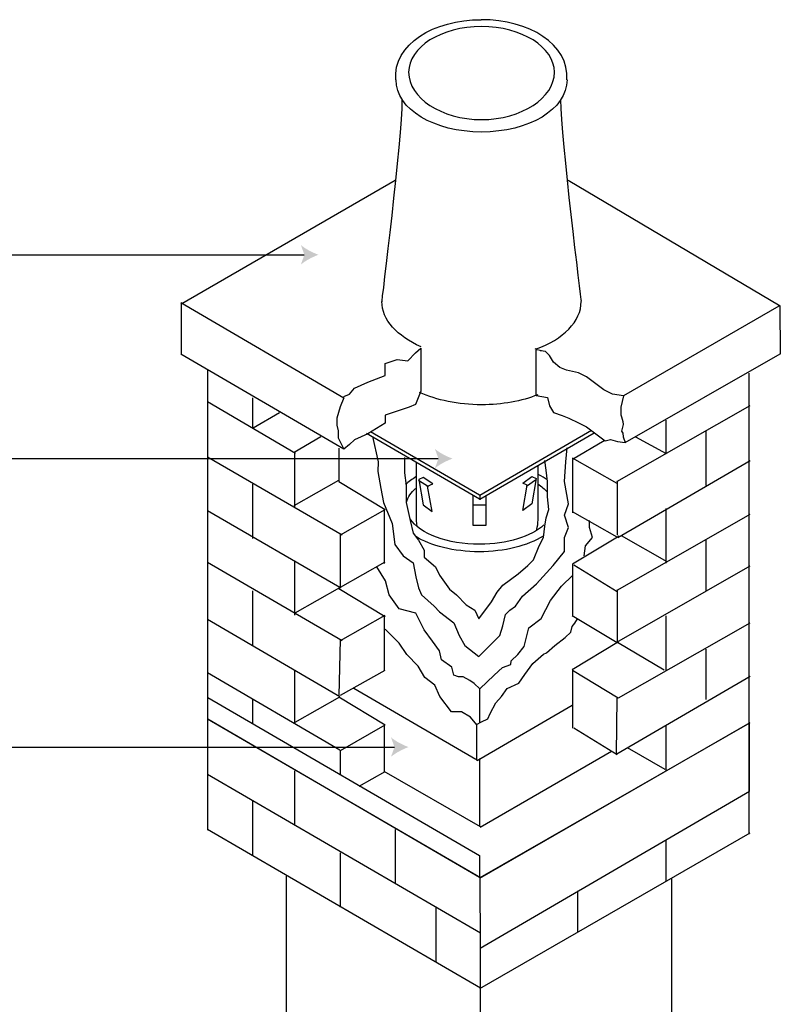
# Model space of a CAD drawing. Extents: x 194 to 3600, y 74 to 4988.
# Drawn here: x 1648 to 2300, y 3359 to 4203 of the extents above; entities that cross this region are included whole.
import ezdxf

# ---------------------------------------------------------------- set-up
doc = ezdxf.new("R2010")
doc.units = 0
doc.header["$MEASUREMENT"] = 0
doc.layers.add('ARTWORK', color=160, linetype='CONTINUOUS')

# ---------------------------------------------------------------- blocks, each defined once
blk = doc.blocks.new('AI9-BLK28')
at = {"layer": 'ARTWORK'}
h = blk.add_hatch(color=7, dxfattribs=at)
edge = h.paths.add_edge_path()
edge.add_spline(control_points=[(22.691, 0), (22.44, -0.093), (22.13, -0.251), (21.937, -0.419), (21.937, -0.419), (22.089, 0), (22.089, 0), (22.089, 0), (21.937, 0.419), (21.937, 0.419), (22.13, 0.251), (22.44, 0.093), (22.691, 0)], knot_values=[0, 0, 0, 0, 1, 1, 1, 2, 2, 2, 3, 3, 3, 4, 4, 4, 4], degree=3, periodic=0)
at = {"layer": 'ARTWORK', "color": 7}
blk.add_line((-22.691, 0), (22.084, 0), dxfattribs=at)
blk = doc.blocks.new('AI9-BLK27')
at = {"layer": 'ARTWORK'}
h = blk.add_hatch(color=7, dxfattribs=at)
edge = h.paths.add_edge_path()
edge.add_spline(control_points=[(25.566, 0), (25.315, -0.093), (25.004, -0.251), (24.812, -0.419), (24.812, -0.419), (24.964, 0), (24.964, 0), (24.964, 0), (24.812, 0.419), (24.812, 0.419), (25.004, 0.251), (25.315, 0.093), (25.566, 0)], knot_values=[0, 0, 0, 0, 1, 1, 1, 2, 2, 2, 3, 3, 3, 4, 4, 4, 4], degree=3, periodic=0)
at = {"layer": 'ARTWORK', "color": 7}
blk.add_line((-25.566, 0), (24.958, 0), dxfattribs=at)
blk = doc.blocks.new('AI9-BLK26')
at = {"layer": 'ARTWORK'}
h = blk.add_hatch(color=7, dxfattribs=at)
edge = h.paths.add_edge_path()
edge.add_spline(control_points=[(24.625, 0), (24.374, -0.093), (24.064, -0.251), (23.871, -0.419), (23.871, -0.419), (24.023, 0), (24.023, 0), (24.023, 0), (23.871, 0.419), (23.871, 0.419), (24.064, 0.251), (24.374, 0.093), (24.625, 0)], knot_values=[0, 0, 0, 0, 1, 1, 1, 2, 2, 2, 3, 3, 3, 4, 4, 4, 4], degree=3, periodic=0)
at = {"layer": 'ARTWORK', "color": 7}
blk.add_line((-24.625, 0), (24.018, 0), dxfattribs=at)
blk = doc.blocks.new('AI9-BLK25')
at = {"layer": 'ARTWORK', "color": 7}
for p, q in [((0.081, -3.396), (-11.626, 3.406)), ((0.048, -3.406), (11.626, 3.261))]:
    blk.add_line(p, q, dxfattribs=at)
blk = doc.blocks.new('AI9-BLK24')
at = {"layer": 'ARTWORK', "color": 7}
for p, q in [((-5.951, -1.583), (-11.626, 1.733)), ((5.918, -1.733), (11.626, 1.588))]:
    blk.add_line(p, q, dxfattribs=at)
blk = doc.blocks.new('AI9-BLK23')
at = {"layer": 'ARTWORK', "color": 7}
for p, q in [((-5.951, -1.631), (-11.626, 1.684)), ((5.985, -1.683), (11.626, 1.538))]:
    blk.add_line(p, q, dxfattribs=at)
blk = doc.blocks.new('AI9-BLK22')
at = {"layer": 'ARTWORK', "color": 7}
for p, q in [((-5.851, -1.657), (-11.626, 1.707)), ((5.918, -1.707), (11.626, 1.562))]:
    blk.add_line(p, q, dxfattribs=at)
blk = doc.blocks.new('AI9-BLK21')
at = {"layer": 'ARTWORK', "color": 7}
for p, q in [((-5.951, -1.593), (-11.626, 1.693)), ((5.967, -1.693), (11.626, 1.548))]:
    blk.add_line(p, q, dxfattribs=at)
blk = doc.blocks.new('AI9-BLK20')
at = {"layer": 'ARTWORK', "color": 7}
for p, q in [((-5.851, -1.617), (-11.626, 1.716)), ((5.967, -1.717), (11.626, 1.571))]:
    blk.add_line(p, q, dxfattribs=at)
blk = doc.blocks.new('AI9-BLK19')
at = {"layer": 'ARTWORK', "color": 7}
for p, q in [((-7.846, -0.507), (-11.626, 1.704)), ((5.918, -1.703), (11.626, 1.559))]:
    blk.add_line(p, q, dxfattribs=at)
blk = doc.blocks.new('AI9-BLK18')
at = {"layer": 'ARTWORK', "color": 7}
blk.add_line((5.853, -3.401), (-5.853, 3.401), dxfattribs=at)
blk = doc.blocks.new('AI9-BLK17')
at = {"layer": 'ARTWORK', "color": 7}
for p, q in [((0.081, -3.395), (-11.626, 3.406)), ((0.048, -3.405), (11.626, 3.261))]:
    blk.add_line(p, q, dxfattribs=at)
blk = doc.blocks.new('AI9-BLK16')
at = {"layer": 'ARTWORK', "color": 7}
blk.add_line((-4.538, 2.694), (4.538, -2.694), dxfattribs=at)
blk = doc.blocks.new('AI9-BLK15')
at = {"layer": 'ARTWORK', "color": 7}
blk.add_lwpolyline([(-1.463, -0.906), (-1.588, -1.394), (-1.588, -1.727), (-1.559, -1.81), (-1.504, -2.005), (-1.477, -2.143), (-1.559, -2.421), (-1.504, -2.504), (-1.477, -2.671), (-1.394, -2.908), (5.249, 0.895)], dxfattribs=at)
blk.add_open_spline([(5.18, 2.934), (5.18, 2.934), (-1.463, -0.906), (-1.463, -0.906), (-1.463, -0.906), (-1.946, -0.837), (-1.946, -0.837), (-1.946, -0.837), (-2.306, -0.655), (-2.306, -0.655), (-2.306, -0.655), (-3.057, -0.091), (-3.057, -0.091), (-3.057, -0.091), (-3.397, 0.079), (-3.397, 0.079), (-3.397, 0.079), (-3.908, 0.192), (-3.908, 0.192), (-3.908, 0.192), (-4.192, 0.306), (-4.192, 0.306), (-4.192, 0.306), (-4.475, 0.533), (-4.475, 0.533), (-4.475, 0.533), (-4.646, 0.817), (-4.646, 0.817), (-4.646, 0.817), (-4.816, 0.987), (-4.816, 0.987), (-4.954, 1.012), (-5.042, 1.027), (-5.042, 1.027), (-5.042, 1.027), (-5.175, 1.057), (-5.175, 1.057), (-5.175, 1.057), (-5.249, 1.101), (-5.249, 1.101)], degree=3, knots=[0, 0, 0, 0, 1, 1, 1, 2, 2, 2, 3, 3, 3, 4, 4, 4, 5, 5, 5, 6, 6, 6, 7, 7, 7, 8, 8, 8, 9, 9, 9, 10, 10, 10, 11, 11, 11, 12, 12, 12, 13, 13, 13, 13], dxfattribs=at)
blk = doc.blocks.new('AI9-BLK14')
at = {"layer": 'ARTWORK', "color": 7}
for p, q in [((-0.033, -1.423), (-4.875, 1.388)), ((-0.028, -1.423), (4.875, 1.423))]:
    blk.add_line(p, q, dxfattribs=at)
blk = doc.blocks.new('AI9-BLK13')
at = {"layer": 'ARTWORK', "color": 7}
for p, q in [((-0.059, -1.388), (-4.729, 1.323)), ((-0.054, -1.388), (4.729, 1.388))]:
    blk.add_line(p, q, dxfattribs=at)
blk = doc.blocks.new('AI9-BLK12')
at = {"layer": 'ARTWORK', "color": 7}
for p, q in [((0.39, 2.064), (-0.957, 1.265)), ((0.958, 0.231), (-0.957, 1.315)), ((0.958, -2.063), (-0.957, -0.978))]:
    blk.add_line(p, q, dxfattribs=at)
blk = doc.blocks.new('AI9-BLK11')
at = {"layer": 'ARTWORK', "color": 7}
for p, q in [((0.997, 1.19), (-0.997, -0.006)), ((0.917, -1.191), (-0.947, -0.056))]:
    blk.add_line(p, q, dxfattribs=at)
blk = doc.blocks.new('AI9-BLK10')
at = {"layer": 'ARTWORK', "color": 7}
for p, q in [((0.966, 1.811), (-0.966, 2.976)), ((0.966, -2.976), (-0.899, -1.842))]:
    blk.add_line(p, q, dxfattribs=at)
blk = doc.blocks.new('AI9-BLK9')
at = {"layer": 'ARTWORK', "color": 7}
blk.add_open_spline([(0.184, -0.111), (0.072, -0.032), (-0.051, 0.042), (-0.184, 0.111)], degree=3, dxfattribs=at)
blk = doc.blocks.new('AI9-BLK8')
at = {"layer": 'ARTWORK', "color": 7}
for points in [[(-2.593, 1.559), (-2.76, 1.46), (-2.907, 1.351), (-3.033, 1.236)], [(-2.987, 0.488), (-2.934, 0.694), (-2.805, 0.887), (-2.614, 1.061)], [(2.633, 1.258), (2.792, 1.153), (2.927, 1.037), (3.031, 0.913)]]:
    blk.add_open_spline(points, degree=3, dxfattribs=at)
for points in [[(2.891, -0.502), (2.353, -0.995), (1.321, -1.329), (0.136, -1.329), (-1.246, -1.329), (-2.42, -0.875), (-2.845, -0.242)], [(2.861, -0.983), (2.193, -1.391), (1.212, -1.648), (0.12, -1.648), (-0.97, -1.648), (-1.948, -1.392), (-2.616, -0.986)]]:
    blk.add_open_spline(points, degree=3, knots=[0, 0, 0, 0, 1, 1, 1, 2, 2, 2, 2], dxfattribs=at)
blk.add_blockref('AI9-BLK9', (2.852, 1.543), dxfattribs=at)
blk = doc.blocks.new('AI9-BLK7')
at = {"layer": 'ARTWORK', "color": 7}
blk.add_line((-4.119, -2.378), (4.119, 2.378), dxfattribs=at)
blk = doc.blocks.new('AI9-BLK6')
at = {"layer": 'ARTWORK', "color": 7}
blk.add_line((-4.119, -2.378), (4.119, 2.378), dxfattribs=at)
blk = doc.blocks.new('AI9-BLK5')
at = {"layer": 'ARTWORK', "color": 7}
blk.add_line((4.119, -2.378), (-4.119, 2.378), dxfattribs=at)
blk = doc.blocks.new('AI9-BLK4')
at = {"layer": 'ARTWORK', "color": 7}
blk.add_line((4.119, -2.378), (-4.119, 2.378), dxfattribs=at)
blk = doc.blocks.new('AI9-BLK3')
at = {"layer": 'ARTWORK', "color": 7}
for name, p in [('AI9-BLK5', (0, 3.646)), ('AI9-BLK4', (0, -3.645))]:
    blk.add_blockref(name, p, dxfattribs=at)
blk = doc.blocks.new('AI9-BLK2')
at = {"layer": 'ARTWORK', "color": 7}
for points in [[(0.039, -12.137), (-0.913, -11.354), (-2.094, -11.217), (-2.945, -10.31), (-3.851, -9.405), (-5.113, -8.499), (-5.772, -8.965), (-6.898, -7.538), (-7.722, -6.467), (-8.26, -6.235), (-8.26, 12.208)], [(0.039, 9.301), (0.039, -12.137), (1.763, -11.297), (2.273, -9.768), (2.782, -9.598), (3.462, -9.428), (4.311, -8.918), (5.33, -9.598), (6.18, -9.598), (6.86, -8.748), (7.369, -7.729), (8.258, -7.205), (8.26, 12.136)]]:
    blk.add_lwpolyline(points, dxfattribs=at)
for name, p in [('AI9-BLK3', (-4.112, -0.935)), ('AI9-BLK7', (4.153, 2.71)), ('AI9-BLK6', (4.153, -4.58))]:
    blk.add_blockref(name, p, dxfattribs=at)

msp = doc.modelspace()

# ---------------------------------------------------------------- linework, layer by layer
at = {"layer": 'ARTWORK', "color": 7}
for p, q in [((1786.67, 3959.94), (1969.6, 4065.65)), ((1786.07, 3960.64), (1786.07, 3916.47)), ((2299.01, 3958.03), (2299.36, 3916.47)), ((2090.3, 3881.16), (2090.3, 3919.83)), ((1808.87, 3508.47), (1808.87, 3902.73)), ((2272.95, 3505.05), (2272.95, 3900.17)), ((1847.47, 3852.88), (1847.47, 3879.18)), ((1847.9, 3853.47), (1870.47, 3866.42)), ((2201.74, 3831.39), (2201.74, 3859.97)), ((2236.06, 3804.02), (2236.06, 3850.66)), ((1882.8, 3832.53), (1905.81, 3845.81)), ((2202.15, 3831.14), (2175.87, 3845.39)), ((1883.53, 3785.41), (1883.53, 3831.23)), ((1921.44, 3807.34), (1921.44, 3835.99)), ((2121.56, 3826.3), (2121.56, 3780.42)), ((1882.8, 3786.66), (1921.09, 3808.35)), ((1921.09, 3807.35), (1960.99, 3783.42)), ((1989.58, 3808.37), (1998.18, 3803.04)), ((2082.02, 3803.24), (2089.77, 3808.81)), ((2159.95, 3761.3), (2159.95, 3807.94)), ((1847.47, 3758.53), (1847.47, 3805.18)), ((2042.1, 3796.33), (2042.1, 3791.52)), ((1922.71, 3761.72), (1960.99, 3783.42)), ((1960.49, 3736.94), (1960.49, 3783.58)), ((2036.93, 3787.35), (2046.84, 3787.35)), ((2201.74, 3737.42), (2201.74, 3784.07)), ((1922.6, 3715.99), (1922.6, 3762.63)), ((2202.53, 3738.46), (2163.56, 3760.79)), ((2236.06, 3713.6), (2236.06, 3757.95)), ((1883.53, 3692.91), (1883.53, 3739.55)), ((1922.71, 3716.84), (1960.99, 3738.54)), ((2121.56, 3736.54), (2121.56, 3691.66)), ((1847.47, 3666.88), (1847.47, 3713.52)), ((1883.8, 3694.9), (1922.09, 3716.59)), ((1921.09, 3715.59), (1960.99, 3691.66)), ((2159.95, 3668.73), (2159.95, 3714.89)), ((1922.71, 3670.96), (1960.99, 3692.65)), ((1960.49, 3645.19), (1960.49, 3691.83)), ((2201.74, 3645.71), (2201.74, 3692.35)), ((1921.58, 3624.08), (1922.6, 3671.74)), ((2161, 3669.82), (2121.1, 3645.89)), ((2200.15, 3645.75), (2160.1, 3669.27)), ((2236.06, 3620.42), (2236.06, 3663.74)), ((1883.53, 3600.18), (1883.53, 3645.38)), ((1922.71, 3624.09), (1960.99, 3645.78)), ((2160.61, 3621.75), (2121.49, 3645.39)), ((2121.56, 3646.79), (2121.56, 3595.92)), ((2038.72, 3568.95), (1934.1, 3630.04)), ((1847.47, 3599.6), (1847.47, 3620.47)), ((1883.8, 3601.15), (1922.09, 3622.84)), ((1921.09, 3622.84), (1960.99, 3598.91)), ((2159.29, 3573.93), (2159.71, 3621.79)), ((2039.91, 3568.1), (2121.31, 3615.71)), ((1922.53, 3576.7), (1960.99, 3598.91)), ((1960.49, 3558.01), (1960.49, 3599.08)), ((2039.37, 3568.1), (2039.37, 3599.08)), ((2201.74, 3559.02), (2201.74, 3598.57)), ((2200.84, 3560.49), (2168.49, 3579.18)), ((1922.6, 3556.21), (1922.6, 3576.7)), ((2041.95, 3512.18), (2041.95, 3569.82)), ((2042.21, 3511.08), (2154.86, 3576.13)), ((1883.53, 3512.66), (1883.53, 3559.29)), ((1938.7, 3546.33), (1960.79, 3558.69)), ((2042.61, 3511.52), (1960.02, 3558.87)), ((1847.47, 3486.62), (1847.47, 3533.26)), ((1969.67, 3462.58), (1969.67, 3509.23)), ((2201.74, 3465.05), (2201.74, 3500.04)), ((1922.6, 3442.55), (1922.6, 3489.19)), ((2125.9, 3420.72), (2125.9, 3456.47)), ((2004.71, 3395.49), (2004.71, 3442.13))]:
    msp.add_line(p, q, dxfattribs=at)
for points in [[(1785.68, 3960.64), (1925.43, 3879.18), (1922.5, 3871.33), (1919.55, 3861.51), (1919.55, 3855.62), (1920.53, 3850.72), (1920.53, 3844.83), (1925.43, 3835.01), (1785.68, 3916.48)], [(1925.43, 3880.16), (1930.35, 3882.12), (1934.58, 3887.39), (1946.19, 3892.59), (1960.95, 3898.27), (1960.95, 3908.49), (1971.16, 3911.89), (1980.24, 3910.75), (1987.03, 3917.56), (1991.58, 3921.63), (1991.58, 3884.65), (1987.03, 3873.3), (1981.37, 3871.03), (1971.16, 3867.62), (1960.95, 3864.22), (1960.95, 3857.41), (1946.19, 3848.33), (1934.58, 3843.14), (1930.35, 3838.94), (1925.43, 3835.01)], [(2090.37, 3881.16), (2100.17, 3879.32), (2101.66, 3872.25), (2105.06, 3866.57), (2112.57, 3863.87), (2118.25, 3861.6), (2126.63, 3857.49), (2133.44, 3854.09), (2149.56, 3842.26), (2153.94, 3843.31), (2160.05, 3841.66), (2166.69, 3840.8)], [(1949.98, 3845.87), (1954.79, 3824.25), (1954.77, 3815.84), (1957.18, 3801.43), (1959.58, 3789.42), (1966.8, 3771.4), (1969.2, 3753.38), (1976.41, 3743.77), (1984.81, 3737.77), (1987.21, 3725.76), (1989.62, 3716.15), (1992.02, 3710.14), (2002.82, 3700.54), (2007.63, 3695.73), (2019.65, 3686.12), (2024.45, 3675.31), (2029.26, 3666.91), (2041.27, 3657.29), (2054.47, 3670.51), (2059.27, 3675.31), (2061.68, 3683.72), (2064.08, 3693.33), (2067.69, 3696.93), (2072.5, 3700.53), (2078.51, 3708.94), (2090.51, 3719.75), (2104.92, 3735.36), (2114.53, 3747.38), (2114.53, 3750.98), (2114.53, 3759.39), (2118.14, 3767.8), (2114.53, 3778.61), (2118.14, 3788.21), (2114.53, 3807.43), (2115.73, 3824.25), (2116.94, 3836.26)], [(1977.61, 3827.86), (1977.61, 3821.85), (1977.61, 3814.64), (1978.81, 3803.83), (1978.81, 3789.42), (1982.4, 3773.8), (1984.81, 3762.99), (1989.62, 3756.98), (1994.42, 3748.58), (1994.42, 3742.58), (2004.02, 3734.16), (2007.63, 3726.96), (2016.04, 3714.95), (2022.05, 3710.14), (2030.45, 3701.74), (2037.66, 3696.93), (2041.27, 3689.72), (2052.08, 3704.14), (2056.89, 3712.55), (2061.68, 3718.55), (2074.9, 3728.16), (2083.3, 3735.36), (2088.11, 3740.17), (2092.91, 3752.18), (2096.52, 3759.39), (2097.72, 3768.99), (2098.92, 3776.21), (2101.33, 3783.42), (2100.13, 3794.22), (2100.13, 3807.43), (2098.92, 3817.05), (2097.72, 3825.45)], [(2047.17, 3795.18), (2047.17, 3769.71), (2036.39, 3769.71), (2036.39, 3795.18)], [(2131.35, 3743.77), (2132.54, 3752.18), (2138.56, 3759.39), (2136.15, 3767.8), (2136.15, 3773.8)], [(2041.95, 3600.4), (2041.95, 3629.71), (2037.07, 3634.15), (2033.53, 3636.81), (2027.78, 3639.91), (2023.78, 3639.91), (2019.8, 3641.23), (2018.04, 3648.32), (2009.18, 3654.52), (2007.63, 3662.1), (2001.63, 3670.51), (1994.42, 3680.12), (1987.23, 3694.53), (1972.8, 3698.13), (1964.39, 3710.14), (1961.1, 3722.13), (1953.89, 3734.14)], [(2041.95, 3629.71), (2054.35, 3641.23), (2061.42, 3647.87), (2068.52, 3650.53), (2068.9, 3653.69), (2074.7, 3658.94), (2080.02, 3666.04), (2084.02, 3681.9), (2094.66, 3689.87), (2102.53, 3705.34), (2112.17, 3717.57), (2121.74, 3726.96)], [(2039.25, 3599.12), (2043.41, 3601.35), (2048.85, 3603.92), (2050.78, 3608.39), (2055.89, 3617.68), (2060.69, 3623.13), (2065.5, 3629.85), (2075.42, 3634.65), (2080.55, 3642), (2087.59, 3651.29), (2096.55, 3659.3), (2099.11, 3660.58), (2106.47, 3666.66), (2115.12, 3673.7), (2119.92, 3678.18), (2121.2, 3682.98), (2123.44, 3685.86), (2125.68, 3689.7)], [(2039.58, 3598.79), (2034.13, 3605.49), (2026.47, 3609.85), (2017.74, 3609.85), (2007.9, 3622.97), (2003.53, 3632.81), (1994.78, 3639.36), (1989.32, 3649.2), (1979.48, 3659.03), (1972.92, 3668.87), (1966.38, 3675.43), (1960.9, 3680.89)]]:
    msp.add_lwpolyline(points, dxfattribs=at)
for points in [[(1993.48, 3810.85), (1989.64, 3809.13), (1993.48, 3787.35), (2001.16, 3781.61), (1997.31, 3803.39), (2001.9, 3805.47)], [(2086.49, 3811.68), (2090.3, 3809.96), (2086.49, 3788.16), (2078.8, 3782.43), (2082.64, 3804.22), (2078.8, 3805.95)], [(2041.82, 3468.04), (1808.96, 3603.54), (1808.96, 3622.23), (2041.82, 3486.73)], [(2042.37, 3407.43), (2273.21, 3541.81), (2273.21, 3600.26), (2042.13, 3467.54)]]:
    msp.add_lwpolyline(points, close=True, dxfattribs=at)
for points in [[(1969.97, 4151.44), (1967.6, 4182.15), (2002.54, 4203.12), (2043.31, 4203.12)], [(2116.66, 4151.44), (2118.99, 4182.15), (2084.07, 4203.12), (2043.31, 4203.12)], [(1958.02, 3960.43), (1958.02, 3960.43), (1975.59, 4102.3), (1975.61, 4134.32)], [(2129.14, 3961.82), (2129.14, 3961.82), (2111.61, 4102.3), (2111.59, 4134.32)], [(1991.65, 3922.87), (1971.25, 3931.77), (1958.09, 3945.82), (1958.09, 3961.62)], [(2089.9, 3920.65), (2113.38, 3929.34), (2128.93, 3944.44), (2128.93, 3961.62)]]:
    msp.add_open_spline(points, degree=3, dxfattribs=at)
for points, knots in [([(2105.98, 4158.01), (2105.98, 4136.33), (2078.02, 4117.49), (2043.52, 4117.49), (2009.01, 4117.49), (1981.05, 4136.33), (1981.05, 4158.01), (1981.05, 4179.68), (2009.01, 4197.24), (2043.52, 4197.24), (2078.02, 4197.24), (2105.98, 4179.68), (2105.98, 4158.01)], [0, 0, 0, 0, 1, 1, 1, 2, 2, 2, 3, 3, 3, 4, 4, 4, 4]), ([(2116.8, 4151.66), (2116.8, 4126.23), (2083.99, 4106.85), (2043.52, 4106.85), (2003.03, 4106.85), (1970.22, 4126.23), (1970.22, 4151.66)], [0, 0, 0, 0, 1, 1, 1, 2, 2, 2, 2]), ([(2091.64, 3881.6), (2077.96, 3876.25), (2061.36, 3873.13), (2043.52, 3873.13), (2023.48, 3873.13), (2005.04, 3877.06), (1990.48, 3883.66)], [0, 0, 0, 0, 1, 1, 1, 2, 2, 2, 2]), ([(1987.56, 3823.67), (1987.56, 3823.67), (1987.56, 3809.99), (1987.56, 3809.99), (1987.56, 3809.99), (1987.56, 3774.38), (1987.56, 3774.38), (1987.56, 3772.79), (1987.69, 3771.22), (1987.93, 3769.67)], [0, 0, 0, 0, 1, 1, 1, 2, 2, 2, 3, 3, 3, 3]), ([(2090.8, 3766.29), (2091.54, 3768.9), (2091.93, 3771.61), (2091.93, 3774.38), (2091.93, 3774.38), (2091.93, 3805.6), (2091.93, 3805.6), (2091.93, 3805.6), (2091.93, 3820.36), (2091.93, 3820.36)], [0, 0, 0, 0, 1, 1, 1, 2, 2, 2, 3, 3, 3, 3])]:
    msp.add_open_spline(points, degree=3, knots=knots, dxfattribs=at)

# ---------------------------------------------------------------- block references
at = {"layer": 'ARTWORK', "color": 7, "xscale": 20, "yscale": 20, "zscale": 20}
for name, p in [('AI9-BLK16', (2208.55, 4011.77)), ('AI9-BLK28', (1449.94, 4001.64)), ('AI9-BLK15', (2194.57, 3898.95)), ('AI9-BLK19', (2041.1, 3841.42)), ('AI9-BLK14', (2042.51, 3820.61)), ('AI9-BLK13', (2043.04, 3823.45)), ('AI9-BLK12', (2140.68, 3800.99)), ('AI9-BLK27', (1507.29, 3826.96)), ('AI9-BLK20', (2041.1, 3793.81)), ('AI9-BLK8', (2039.13, 3780.1)), ('AI9-BLK21', (2041.1, 3748.45)), ('AI9-BLK11', (2141.49, 3736.66)), ('AI9-BLK22', (2041.1, 3703.86)), ('AI9-BLK23', (2041.1, 3655.46)), ('AI9-BLK10', (2140.52, 3632.75)), ('AI9-BLK24', (2041.1, 3608.63)), ('AI9-BLK25', (2041.1, 3535.47)), ('AI9-BLK26', (1488.48, 3579.74)), ('AI9-BLK18', (1925.65, 3488.35)), ('AI9-BLK17', (2041.1, 3441.02)), ('AI9-BLK2', (2041.45, 3225))]:
    msp.add_blockref(name, p, dxfattribs=at)

doc.saveas('drawing.dxf')
